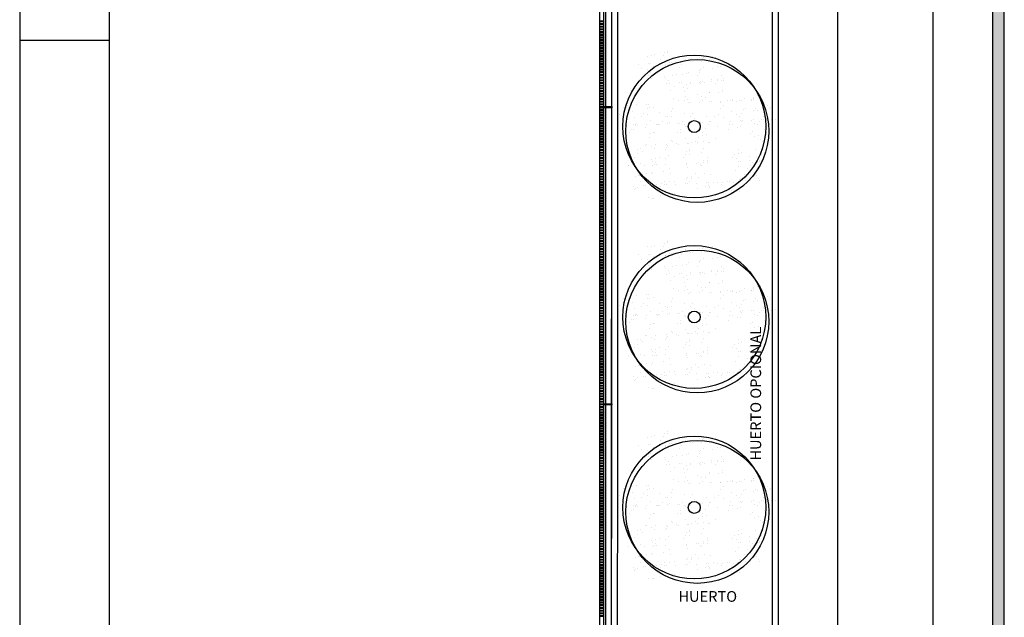
# Model space of a CAD drawing. Units: millimetres. Extents: x -30 to 1865, y -30 to 1260.
# Drawn here: x -15 to 150, y 334 to 434 of the extents above; entities that cross this region are included whole.
import ezdxf
from ezdxf.enums import TextEntityAlignment as Align

# ---------------------------------------------------------------- set-up
doc = ezdxf.new("R2010")
doc.units = ezdxf.units.MM
doc.header["$LTSCALE"] = 7
for name, color, linetype in [('Arquitectura', 8, 'Continuous'), ('Saneamiento', 30, 'Continuous'), ('z - Usos', 250, 'Continuous')]:
    doc.layers.add(name, color=color, linetype=linetype)
doc.styles.add('ROMANS', font='romans.shx')

# ---------------------------------------------------------------- blocks, each defined once
blk = doc.blocks.new('FORMATO PLOT')
blk.add_line((-12331.9, 2969.7), (-12431.9, 2969.7))
for points in [[(-12431.9, -0.3), (0, -0.3), (0, 8400), (-12431.9, 8400)], [(-12331.9, 99.7), (-100, 99.7), (-100, 8300), (-12331.9, 8300)]]:
    blk.add_lwpolyline(points, close=True)

msp = doc.modelspace()

# ---------------------------------------------------------------- hatches: boundary and pattern name
at = {"layer": 'Arquitectura'}
h = msp.add_hatch(dxfattribs=at)
h.set_pattern_fill('AR-SAND', color=256, scale=0.05, angle=45, style=0)
h.set_pattern_definition([(82.5, (3455.125, -1086.7507), (-1.7869067, 1.6737674), [0, -1.9304, 0, -2.159, 0, -2.06375]), (52.5, (3455.125, -1086.7507), (-0.9450546, 4.1236643), [0, -1.0414, 0, -1.7399, 0, -0.66675]), (12.5, (3454.0205, -1087.8552), (2.7914991, 2.8016616), [0, -0.635, 0, -2.286, 0, -2.9845]), (2.5, (3454.0205, -1087.8552), (1.9114055, 3.487754), [0, -0.3175, 0, -1.4986, 0, -1.7145])])
h.paths.add_polyline_path([(97.03, 427.59, 0.696654), (88.32, 424.37, 0.032424), (88.36, 423.73, -0.468057), (94.9, 419.86), (95.3, 419.86, 0.034184), (95.9, 420.18, -0.178791), (94.71, 423.4, -0.258258)])
h.paths.add_polyline_path([(97.03, 427.59, -0.178791), (98.22, 424.37, -0.258258), (95.9, 420.18, 0.022072), (96.19, 419.86), (102.99, 419.86, -0.070012), (103.92, 420.88, 0.13391), (104.6, 423.4, 0.589499)])
h.paths.add_polyline_path([(97.03, 427.59, 0.258258), (94.71, 423.4, 0.178791), (95.9, 420.18, 0.258258), (98.22, 424.37, 0.178791)])
h.paths.add_polyline_path([(111.19, 419.86), (103.12, 419.86, -0.019531), (102.83, 419.6, 0.095177), (102.2, 417.84, -0.192484), (103.79, 414.53, -0.351919), (109.78, 412.94, 0.254196), (112.04, 417.09, 0.149725)])
h.paths.add_polyline_path([(103.92, 420.88, -0.065967), (103.12, 419.86), (111.19, 419.86, 0.444486)])
h.paths.add_polyline_path([(102.14, 417.09, -0.038246), (102.2, 417.84, 0.072147), (101.03, 418.64, -0.185911), (97.49, 418.95, 0.334014), (93.91, 414.2, 0.064224), (94.07, 412.94, -0.046616), (94.86, 412.47, -0.508809), (102.73, 413.89, -0.023222), (103.1, 414.16, -0.159756)])
h.paths.add_polyline_path([(94.86, 412.47, -0.171147), (96.71, 409.74, 0.220028), (100.86, 409.67, -0.017044), (100.85, 410.01, -0.229618), (102.73, 413.89, 0.508809)])
h.paths.add_polyline_path([(94.37, 410.31, -0.072371), (94.57, 411.72, -0.066834), (94.07, 412.94, 0.553041), (86.98, 408.49, 0.796972), (96.38, 406.33, -0.237987)])
h.paths.add_polyline_path([(94.96, 419.07, 0.032424), (94.92, 419.71, -0.193379), (91.24, 419.86), (85.13, 419.86, 0.040181), (85.07, 419.07, 1)])
h.paths.add_polyline_path([(100.86, 409.67, -0.220028), (96.71, 409.74, -0.064224), (96.87, 408.49, -0.112983), (96.38, 406.33, 0.338119), (102.38, 406.43, -0.187326)])
h.paths.add_polyline_path([(110.74, 410.01, 0.159756), (109.78, 412.94, -0.341715), (103.75, 413.44, -0.034031), (103.6, 412.79, -0.131623), (104.26, 410.31, -0.229618), (102.38, 406.43, 0.659717)])
h = msp.add_hatch(dxfattribs=at)
h.set_pattern_fill('AR-SAND', color=256, scale=0.05, angle=45, style=0)
h.set_pattern_definition([(82.5, (3455.125, -1118.7507), (-1.7869067, 1.6737674), [0, -1.9304, 0, -2.159, 0, -2.06375]), (52.5, (3455.125, -1118.7507), (-0.9450546, 4.1236643), [0, -1.0414, 0, -1.7399, 0, -0.66675]), (12.5, (3454.0205, -1119.8552), (2.7914991, 2.8016616), [0, -0.635, 0, -2.286, 0, -2.9845]), (2.5, (3454.0205, -1119.8552), (1.9114055, 3.487754), [0, -0.3175, 0, -1.4986, 0, -1.7145])])
h.paths.add_polyline_path([(97.03, 395.59, 0.696654), (88.32, 392.37, 0.032424), (88.36, 391.73, -0.468057), (94.9, 387.86), (95.3, 387.86, 0.034184), (95.9, 388.18, -0.178791), (94.71, 391.4, -0.258258)])
h.paths.add_polyline_path([(97.03, 395.59, -0.178791), (98.22, 392.37, -0.258258), (95.9, 388.18, 0.022072), (96.19, 387.86), (102.99, 387.86, -0.070012), (103.92, 388.88, 0.13391), (104.6, 391.4, 0.589499)])
h.paths.add_polyline_path([(97.03, 395.59, 0.258258), (94.71, 391.4, 0.178791), (95.9, 388.18, 0.258258), (98.22, 392.37, 0.178791)])
h.paths.add_polyline_path([(111.19, 387.86), (103.12, 387.86, -0.019531), (102.83, 387.6, 0.095177), (102.2, 385.84, -0.192484), (103.79, 382.53, -0.351919), (109.78, 380.94, 0.254196), (112.04, 385.09, 0.149725)])
h.paths.add_polyline_path([(103.92, 388.88, -0.065967), (103.12, 387.86), (111.19, 387.86, 0.444486)])
h.paths.add_polyline_path([(102.14, 385.09, -0.038246), (102.2, 385.84, 0.072147), (101.03, 386.64, -0.185911), (97.49, 386.95, 0.334014), (93.91, 382.2, 0.064224), (94.07, 380.94, -0.046616), (94.86, 380.47, -0.508809), (102.73, 381.89, -0.023222), (103.1, 382.16, -0.159756)])
h.paths.add_polyline_path([(94.86, 380.47, -0.171147), (96.71, 377.74, 0.220028), (100.86, 377.67, -0.017044), (100.85, 378.01, -0.229618), (102.73, 381.89, 0.508809)])
h.paths.add_polyline_path([(94.37, 378.31, -0.072371), (94.57, 379.72, -0.066834), (94.07, 380.94, 0.553041), (86.98, 376.49, 0.796972), (96.38, 374.33, -0.237987)])
h.paths.add_polyline_path([(94.96, 387.07, 0.032424), (94.92, 387.71, -0.193379), (91.24, 387.86), (85.13, 387.86, 0.040181), (85.07, 387.07, 1)])
h.paths.add_polyline_path([(100.86, 377.67, -0.220028), (96.71, 377.74, -0.064224), (96.87, 376.49, -0.112983), (96.38, 374.33, 0.338119), (102.38, 374.43, -0.187326)])
h.paths.add_polyline_path([(110.74, 378.01, 0.159756), (109.78, 380.94, -0.341715), (103.75, 381.44, -0.034031), (103.6, 380.79, -0.131623), (104.26, 378.31, -0.229618), (102.38, 374.43, 0.659717)])
h = msp.add_hatch(dxfattribs=at)
h.set_pattern_fill('AR-SAND', color=256, scale=0.05, angle=45, style=0)
h.set_pattern_definition([(82.5, (3455.125, -1150.7507), (-1.7869067, 1.6737674), [0, -1.9304, 0, -2.159, 0, -2.06375]), (52.5, (3455.125, -1150.7507), (-0.9450546, 4.1236643), [0, -1.0414, 0, -1.7399, 0, -0.66675]), (12.5, (3454.0205, -1151.8552), (2.7914991, 2.8016616), [0, -0.635, 0, -2.286, 0, -2.9845]), (2.5, (3454.0205, -1151.8552), (1.9114055, 3.487754), [0, -0.3175, 0, -1.4986, 0, -1.7145])])
h.paths.add_polyline_path([(97.03, 363.59, 0.696654), (88.32, 360.37, 0.032424), (88.36, 359.73, -0.468057), (94.9, 355.86), (95.3, 355.86, 0.034184), (95.9, 356.18, -0.178791), (94.71, 359.4, -0.258258)])
h.paths.add_polyline_path([(97.03, 363.59, -0.178791), (98.22, 360.37, -0.258258), (95.9, 356.18, 0.022072), (96.19, 355.86), (102.99, 355.86, -0.070012), (103.92, 356.88, 0.13391), (104.6, 359.4, 0.589499)])
h.paths.add_polyline_path([(97.03, 363.59, 0.258258), (94.71, 359.4, 0.178791), (95.9, 356.18, 0.258258), (98.22, 360.37, 0.178791)])
h.paths.add_polyline_path([(111.19, 355.86), (103.12, 355.86, -0.019531), (102.83, 355.6, 0.095177), (102.2, 353.84, -0.192484), (103.79, 350.53, -0.351919), (109.78, 348.94, 0.254196), (112.04, 353.09, 0.149725)])
h.paths.add_polyline_path([(103.92, 356.88, -0.065967), (103.12, 355.86), (111.19, 355.86, 0.444486)])
h.paths.add_polyline_path([(102.14, 353.09, -0.038246), (102.2, 353.84, 0.072147), (101.03, 354.64, -0.185911), (97.49, 354.95, 0.334014), (93.91, 350.2, 0.064224), (94.07, 348.94, -0.046616), (94.86, 348.47, -0.508809), (102.73, 349.89, -0.023222), (103.1, 350.16, -0.159756)])
h.paths.add_polyline_path([(94.86, 348.47, -0.171147), (96.71, 345.74, 0.220028), (100.86, 345.67, -0.017044), (100.85, 346.01, -0.229618), (102.73, 349.89, 0.508809)])
h.paths.add_polyline_path([(94.37, 346.31, -0.072371), (94.57, 347.72, -0.066834), (94.07, 348.94, 0.553041), (86.98, 344.49, 0.796972), (96.38, 342.33, -0.237987)])
h.paths.add_polyline_path([(94.96, 355.07, 0.032424), (94.92, 355.71, -0.193379), (91.24, 355.86), (85.13, 355.86, 0.040181), (85.07, 355.07, 1)])
h.paths.add_polyline_path([(100.86, 345.67, -0.220028), (96.71, 345.74, -0.064224), (96.87, 344.49, -0.112983), (96.38, 342.33, 0.338119), (102.38, 342.43, -0.187326)])
h.paths.add_polyline_path([(110.74, 346.01, 0.159756), (109.78, 348.94, -0.341715), (103.75, 349.44, -0.034031), (103.6, 348.79, -0.131623), (104.26, 346.31, -0.229618), (102.38, 342.43, 0.659717)])
at = {"layer": 'Saneamiento', "true_color": 0x785646}
msp.add_hatch(color=27, dxfattribs=at).paths.add_polyline_path([(150.34, 274.31), (150.34, 714.31), (148.34, 714.31), (148.34, 274.31)])

# ---------------------------------------------------------------- linework, layer by layer
at = {"layer": 'Arquitectura'}
for p, q in [((82.38, 222.76), (82.5, 719.13)), ((84.38, 222.76), (84.5, 719.13)), ((112.34, 715.31), (112.34, 223.77)), ((122.34, 714.31), (122.34, 247.81)), ((138.34, 714.31), (138.34, 247.81)), ((83.43, 419.43), (83.44, 469.18)), ((83.03, 439.48), (83.03, 419.43)), ((83.03, 419.23), (83.02, 369.48)), ((83.42, 369.48), (83.43, 419.23)), ((83.02, 369.28), (83.01, 319.53)), ((83.41, 319.53), (83.42, 369.28))]:
    msp.add_line(p, q, dxfattribs=at)
for points in [[(82.57, 1012.63), (1341.16, 1012.29), (1340.79, 218.1), (82.38, 217.76)], [(82.43, 433.83), (83.03, 433.83), (83.03, 433.63), (82.43, 433.63)], [(82.43, 433.38), (83.03, 433.38), (83.03, 433.18), (82.43, 433.18)], [(82.43, 432.93), (83.03, 432.93), (83.03, 432.73), (82.43, 432.73)], [(82.43, 432.48), (83.03, 432.48), (83.03, 432.28), (82.43, 432.28)], [(82.43, 432.03), (83.03, 432.03), (83.03, 431.83), (82.43, 431.83)], [(82.43, 431.58), (83.03, 431.58), (83.03, 431.38), (82.43, 431.38)], [(82.43, 431.13), (83.03, 431.13), (83.03, 430.93), (82.43, 430.93)], [(82.43, 430.68), (83.03, 430.68), (83.03, 430.48), (82.43, 430.48)], [(82.43, 430.23), (83.03, 430.23), (83.03, 430.03), (82.43, 430.03)], [(82.43, 429.78), (83.03, 429.78), (83.03, 429.58), (82.43, 429.58)], [(82.43, 429.33), (83.03, 429.33), (83.03, 429.13), (82.43, 429.13)], [(82.43, 428.88), (83.03, 428.88), (83.03, 428.68), (82.43, 428.68)], [(82.43, 428.43), (83.03, 428.43), (83.03, 428.23), (82.43, 428.23)], [(82.43, 427.98), (83.03, 427.98), (83.03, 427.78), (82.43, 427.78)], [(82.43, 427.53), (83.03, 427.53), (83.03, 427.33), (82.43, 427.33)], [(82.43, 427.08), (83.03, 427.08), (83.03, 426.88), (82.43, 426.88)], [(82.43, 426.63), (83.03, 426.63), (83.03, 426.43), (82.43, 426.43)], [(82.43, 426.18), (83.03, 426.18), (83.03, 425.98), (82.43, 425.98)], [(82.43, 425.73), (83.03, 425.73), (83.03, 425.53), (82.43, 425.53)], [(82.43, 425.28), (83.03, 425.28), (83.03, 425.08), (82.43, 425.08)], [(82.43, 424.83), (83.03, 424.83), (83.03, 424.63), (82.43, 424.63)], [(82.43, 424.38), (83.03, 424.38), (83.03, 424.18), (82.43, 424.18)], [(82.43, 423.93), (83.03, 423.93), (83.03, 423.73), (82.43, 423.73)], [(82.43, 423.48), (83.03, 423.48), (83.03, 423.28), (82.43, 423.28)], [(82.43, 423.03), (83.03, 423.03), (83.03, 422.83), (82.43, 422.83)], [(82.43, 422.58), (83.03, 422.58), (83.03, 422.38), (82.43, 422.38)], [(82.43, 422.13), (83.03, 422.13), (83.03, 421.93), (82.43, 421.93)], [(82.43, 421.68), (83.03, 421.68), (83.03, 421.48), (82.43, 421.48)], [(82.43, 421.23), (83.03, 421.23), (83.03, 421.03), (82.43, 421.03)], [(82.43, 420.78), (83.03, 420.78), (83.03, 420.58), (82.43, 420.58)], [(82.43, 420.33), (83.03, 420.33), (83.03, 420.13), (82.43, 420.13)], [(82.43, 419.88), (83.03, 419.88), (83.03, 419.68), (82.43, 419.68)], [(82.43, 419.43), (84.43, 419.43), (84.43, 419.23), (82.43, 419.23)], [(82.43, 418.98), (83.03, 418.98), (83.03, 418.78), (82.43, 418.78)], [(82.43, 418.53), (83.03, 418.53), (83.03, 418.33), (82.43, 418.33)], [(82.43, 418.08), (83.03, 418.08), (83.03, 417.88), (82.43, 417.88)], [(82.43, 417.63), (83.03, 417.63), (83.03, 417.43), (82.43, 417.43)], [(82.43, 417.18), (83.03, 417.18), (83.03, 416.98), (82.43, 416.98)], [(82.43, 416.73), (83.03, 416.73), (83.03, 416.53), (82.43, 416.53)], [(82.43, 416.28), (83.03, 416.28), (83.03, 416.08), (82.43, 416.08)], [(82.43, 415.83), (83.03, 415.83), (83.03, 415.63), (82.43, 415.63)], [(82.43, 415.38), (83.03, 415.38), (83.03, 415.18), (82.43, 415.18)], [(82.43, 414.93), (83.03, 414.93), (83.03, 414.73), (82.43, 414.73)], [(82.43, 414.48), (83.03, 414.48), (83.03, 414.28), (82.43, 414.28)], [(82.43, 414.03), (83.03, 414.03), (83.03, 413.83), (82.43, 413.83)], [(82.43, 413.58), (83.03, 413.58), (83.03, 413.38), (82.43, 413.38)], [(82.43, 413.13), (83.03, 413.13), (83.03, 412.93), (82.43, 412.93)], [(82.43, 412.68), (83.03, 412.68), (83.03, 412.48), (82.43, 412.48)], [(82.43, 412.23), (83.03, 412.23), (83.03, 412.03), (82.43, 412.03)], [(82.43, 411.78), (83.03, 411.78), (83.03, 411.58), (82.43, 411.58)], [(82.43, 411.33), (83.03, 411.33), (83.03, 411.13), (82.43, 411.13)], [(82.43, 410.88), (83.03, 410.88), (83.03, 410.68), (82.43, 410.68)], [(82.43, 410.43), (83.03, 410.43), (83.03, 410.23), (82.43, 410.23)], [(82.43, 409.98), (83.03, 409.98), (83.03, 409.78), (82.43, 409.78)], [(82.43, 409.53), (83.03, 409.53), (83.03, 409.33), (82.43, 409.33)], [(82.43, 409.08), (83.03, 409.08), (83.03, 408.88), (82.43, 408.88)], [(82.43, 408.63), (83.03, 408.63), (83.03, 408.43), (82.43, 408.43)], [(82.43, 408.18), (83.03, 408.18), (83.03, 407.98), (82.43, 407.98)], [(82.43, 407.73), (83.03, 407.73), (83.03, 407.53), (82.43, 407.53)], [(82.43, 407.28), (83.03, 407.28), (83.03, 407.08), (82.43, 407.08)], [(82.43, 406.83), (83.03, 406.83), (83.03, 406.63), (82.43, 406.63)], [(82.43, 406.38), (83.03, 406.38), (83.03, 406.18), (82.43, 406.18)], [(82.43, 405.93), (83.03, 405.93), (83.03, 405.73), (82.43, 405.73)], [(82.43, 405.48), (83.03, 405.48), (83.03, 405.28), (82.43, 405.28)], [(82.43, 405.03), (83.03, 405.03), (83.03, 404.83), (82.43, 404.83)], [(82.43, 404.58), (83.03, 404.58), (83.03, 404.38), (82.43, 404.38)], [(82.43, 404.13), (83.03, 404.13), (83.03, 403.93), (82.43, 403.93)], [(82.43, 403.68), (83.03, 403.68), (83.03, 403.48), (82.43, 403.48)], [(82.43, 402.78), (83.03, 402.78), (83.02, 402.58), (82.42, 402.58)], [(82.42, 402.33), (83.02, 402.33), (83.02, 402.13), (82.42, 402.13)], [(82.42, 401.88), (83.02, 401.88), (83.02, 401.68), (82.42, 401.68)], [(82.43, 403.23), (83.03, 403.23), (83.03, 403.03), (82.43, 403.03)], [(82.42, 401.43), (83.02, 401.43), (83.02, 401.23), (82.42, 401.23)], [(82.42, 400.98), (83.02, 400.98), (83.02, 400.78), (82.42, 400.78)], [(82.42, 400.53), (83.02, 400.53), (83.02, 400.33), (82.42, 400.33)], [(82.42, 400.08), (83.02, 400.08), (83.02, 399.88), (82.42, 399.88)], [(82.42, 399.63), (83.02, 399.63), (83.02, 399.43), (82.42, 399.43)], [(82.42, 399.18), (83.02, 399.18), (83.02, 398.98), (82.42, 398.98)], [(82.42, 398.73), (83.02, 398.73), (83.02, 398.53), (82.42, 398.53)], [(82.42, 398.28), (83.02, 398.28), (83.02, 398.08), (82.42, 398.08)], [(82.42, 397.83), (83.02, 397.83), (83.02, 397.63), (82.42, 397.63)], [(82.42, 397.38), (83.02, 397.38), (83.02, 397.18), (82.42, 397.18)], [(82.42, 396.93), (83.02, 396.93), (83.02, 396.73), (82.42, 396.73)], [(82.42, 396.48), (83.02, 396.48), (83.02, 396.28), (82.42, 396.28)], [(82.42, 396.03), (83.02, 396.03), (83.02, 395.83), (82.42, 395.83)], [(82.42, 395.58), (83.02, 395.58), (83.02, 395.38), (82.42, 395.38)], [(82.42, 395.13), (83.02, 395.13), (83.02, 394.93), (82.42, 394.93)], [(82.42, 394.68), (83.02, 394.68), (83.02, 394.48), (82.42, 394.48)], [(82.42, 394.23), (83.02, 394.23), (83.02, 394.03), (82.42, 394.03)], [(82.42, 393.78), (83.02, 393.78), (83.02, 393.58), (82.42, 393.58)], [(82.42, 393.33), (83.02, 393.33), (83.02, 393.13), (82.42, 393.13)], [(82.42, 392.88), (83.02, 392.88), (83.02, 392.68), (82.42, 392.68)], [(82.42, 392.43), (83.02, 392.43), (83.02, 392.23), (82.42, 392.23)], [(82.42, 391.98), (83.02, 391.98), (83.02, 391.78), (82.42, 391.78)], [(82.42, 391.53), (83.02, 391.53), (83.02, 391.33), (82.42, 391.33)], [(82.42, 391.08), (83.02, 391.08), (83.02, 390.88), (82.42, 390.88)], [(82.42, 390.63), (83.02, 390.63), (83.02, 390.43), (82.42, 390.43)], [(82.42, 390.18), (83.02, 390.18), (83.02, 389.98), (82.42, 389.98)], [(82.42, 389.73), (83.02, 389.73), (83.02, 389.53), (82.42, 389.53)], [(82.42, 389.28), (83.02, 389.28), (83.02, 389.08), (82.42, 389.08)], [(82.42, 388.83), (83.02, 388.83), (83.02, 388.63), (82.42, 388.63)], [(82.42, 388.38), (83.02, 388.38), (83.02, 388.18), (82.42, 388.18)], [(82.42, 387.93), (83.02, 387.93), (83.02, 387.73), (82.42, 387.73)], [(82.42, 387.48), (83.02, 387.48), (83.02, 387.28), (82.42, 387.28)], [(82.42, 387.03), (83.02, 387.03), (83.02, 386.83), (82.42, 386.83)], [(82.42, 386.58), (83.02, 386.58), (83.02, 386.38), (82.42, 386.38)], [(82.42, 386.13), (83.02, 386.13), (83.02, 385.93), (82.42, 385.93)], [(82.42, 385.68), (83.02, 385.68), (83.02, 385.48), (82.42, 385.48)], [(82.42, 385.23), (83.02, 385.23), (83.02, 385.03), (82.42, 385.03)], [(82.42, 384.78), (83.02, 384.78), (83.02, 384.58), (82.42, 384.58)], [(82.42, 384.33), (83.02, 384.33), (83.02, 384.13), (82.42, 384.13)], [(82.42, 383.88), (83.02, 383.88), (83.02, 383.68), (82.42, 383.68)], [(82.42, 383.43), (83.02, 383.43), (83.02, 383.23), (82.42, 383.23)], [(82.42, 382.98), (83.02, 382.98), (83.02, 382.78), (82.42, 382.78)], [(82.42, 382.53), (83.02, 382.53), (83.02, 382.33), (82.42, 382.33)], [(82.42, 382.08), (83.02, 382.08), (83.02, 381.88), (82.42, 381.88)], [(82.42, 381.63), (83.02, 381.63), (83.02, 381.43), (82.42, 381.43)], [(82.42, 381.18), (83.02, 381.18), (83.02, 380.98), (82.42, 380.98)], [(82.42, 380.73), (83.02, 380.73), (83.02, 380.53), (82.42, 380.53)], [(82.42, 380.28), (83.02, 380.28), (83.02, 380.08), (82.42, 380.08)], [(82.42, 379.83), (83.02, 379.83), (83.02, 379.63), (82.42, 379.63)], [(82.42, 379.38), (83.02, 379.38), (83.02, 379.18), (82.42, 379.18)], [(82.42, 378.93), (83.02, 378.93), (83.02, 378.73), (82.42, 378.73)], [(82.42, 378.48), (83.02, 378.48), (83.02, 378.28), (82.42, 378.28)], [(82.42, 378.03), (83.02, 378.03), (83.02, 377.83), (82.42, 377.83)], [(82.42, 377.58), (83.02, 377.58), (83.02, 377.38), (82.42, 377.38)], [(82.42, 377.13), (83.02, 377.13), (83.02, 376.93), (82.42, 376.93)], [(82.42, 376.68), (83.02, 376.68), (83.02, 376.48), (82.42, 376.48)], [(82.42, 376.23), (83.02, 376.23), (83.02, 376.03), (82.42, 376.03)], [(82.42, 375.78), (83.02, 375.78), (83.02, 375.58), (82.42, 375.58)], [(82.42, 375.33), (83.02, 375.33), (83.02, 375.13), (82.42, 375.13)], [(82.42, 374.88), (83.02, 374.88), (83.02, 374.68), (82.42, 374.68)], [(82.42, 374.43), (83.02, 374.43), (83.02, 374.23), (82.42, 374.23)], [(82.42, 373.98), (83.02, 373.98), (83.02, 373.78), (82.42, 373.78)], [(82.42, 373.53), (83.02, 373.53), (83.02, 373.33), (82.42, 373.33)], [(82.42, 373.08), (83.02, 373.08), (83.02, 372.88), (82.42, 372.88)], [(82.42, 372.63), (83.02, 372.63), (83.02, 372.43), (82.42, 372.43)], [(82.42, 372.18), (83.02, 372.18), (83.02, 371.98), (82.42, 371.98)], [(82.42, 371.73), (83.02, 371.73), (83.02, 371.53), (82.42, 371.53)], [(82.42, 371.28), (83.02, 371.28), (83.02, 371.08), (82.42, 371.08)], [(82.42, 370.83), (83.02, 370.83), (83.02, 370.63), (82.42, 370.63)], [(82.42, 370.38), (83.02, 370.38), (83.02, 370.18), (82.42, 370.18)], [(82.42, 369.93), (83.02, 369.93), (83.02, 369.73), (82.42, 369.73)], [(82.42, 369.48), (84.42, 369.48), (84.42, 369.28), (82.42, 369.28)], [(82.42, 369.03), (83.02, 369.03), (83.02, 368.83), (82.42, 368.83)], [(82.42, 368.58), (83.02, 368.58), (83.02, 368.38), (82.42, 368.38)], [(82.42, 368.13), (83.02, 368.13), (83.02, 367.93), (82.42, 367.93)], [(82.42, 367.68), (83.02, 367.68), (83.02, 367.48), (82.42, 367.48)], [(82.42, 367.23), (83.02, 367.23), (83.02, 367.03), (82.42, 367.03)], [(82.42, 366.78), (83.02, 366.78), (83.02, 366.58), (82.42, 366.58)], [(82.42, 366.33), (83.02, 366.33), (83.02, 366.13), (82.42, 366.13)], [(82.42, 365.88), (83.02, 365.88), (83.02, 365.68), (82.42, 365.68)], [(82.42, 365.43), (83.02, 365.43), (83.02, 365.23), (82.42, 365.23)], [(82.42, 364.98), (83.02, 364.98), (83.02, 364.78), (82.42, 364.78)], [(82.42, 364.53), (83.02, 364.53), (83.02, 364.33), (82.42, 364.33)], [(82.42, 364.08), (83.02, 364.08), (83.02, 363.88), (82.42, 363.88)], [(82.42, 363.63), (83.02, 363.63), (83.02, 363.43), (82.42, 363.43)], [(82.42, 363.18), (83.02, 363.18), (83.02, 362.98), (82.42, 362.98)], [(82.42, 362.73), (83.02, 362.73), (83.02, 362.53), (82.42, 362.53)], [(82.42, 362.28), (83.02, 362.28), (83.01, 362.08), (82.41, 362.08)], [(82.41, 360.48), (83.01, 360.48), (83.01, 360.28), (82.41, 360.28)], [(82.41, 361.83), (83.01, 361.83), (83.01, 361.63), (82.41, 361.63)], [(82.41, 361.38), (83.01, 361.38), (83.01, 361.18), (82.41, 361.18)], [(82.41, 360.93), (83.01, 360.93), (83.01, 360.73), (82.41, 360.73)], [(82.41, 360.03), (83.01, 360.03), (83.01, 359.83), (82.41, 359.83)], [(82.41, 359.58), (83.01, 359.58), (83.01, 359.38), (82.41, 359.38)], [(82.41, 359.13), (83.01, 359.13), (83.01, 358.93), (82.41, 358.93)], [(82.41, 358.68), (83.01, 358.68), (83.01, 358.48), (82.41, 358.48)], [(82.41, 358.23), (83.01, 358.23), (83.01, 358.03), (82.41, 358.03)], [(82.41, 357.78), (83.01, 357.78), (83.01, 357.58), (82.41, 357.58)], [(82.41, 357.33), (83.01, 357.33), (83.01, 357.13), (82.41, 357.13)], [(82.41, 356.88), (83.01, 356.88), (83.01, 356.68), (82.41, 356.68)], [(82.41, 356.43), (83.01, 356.43), (83.01, 356.23), (82.41, 356.23)], [(82.41, 355.98), (83.01, 355.98), (83.01, 355.78), (82.41, 355.78)], [(82.41, 355.53), (83.01, 355.53), (83.01, 355.33), (82.41, 355.33)], [(82.41, 355.08), (83.01, 355.08), (83.01, 354.88), (82.41, 354.88)], [(82.41, 354.63), (83.01, 354.63), (83.01, 354.43), (82.41, 354.43)], [(82.41, 354.18), (83.01, 354.18), (83.01, 353.98), (82.41, 353.98)], [(82.41, 353.73), (83.01, 353.73), (83.01, 353.53), (82.41, 353.53)], [(82.41, 353.28), (83.01, 353.28), (83.01, 353.08), (82.41, 353.08)], [(82.41, 352.83), (83.01, 352.83), (83.01, 352.63), (82.41, 352.63)], [(82.41, 352.38), (83.01, 352.38), (83.01, 352.18), (82.41, 352.18)], [(82.41, 351.93), (83.01, 351.93), (83.01, 351.73), (82.41, 351.73)], [(82.41, 351.48), (83.01, 351.48), (83.01, 351.28), (82.41, 351.28)], [(82.41, 351.03), (83.01, 351.03), (83.01, 350.83), (82.41, 350.83)], [(82.41, 350.58), (83.01, 350.58), (83.01, 350.38), (82.41, 350.38)], [(82.41, 350.13), (83.01, 350.13), (83.01, 349.93), (82.41, 349.93)], [(82.41, 349.68), (83.01, 349.68), (83.01, 349.48), (82.41, 349.48)], [(82.41, 349.23), (83.01, 349.23), (83.01, 349.03), (82.41, 349.03)], [(82.41, 348.78), (83.01, 348.78), (83.01, 348.58), (82.41, 348.58)], [(82.41, 348.33), (83.01, 348.33), (83.01, 348.13), (82.41, 348.13)], [(82.41, 347.88), (83.01, 347.88), (83.01, 347.68), (82.41, 347.68)], [(82.41, 347.43), (83.01, 347.43), (83.01, 347.23), (82.41, 347.23)], [(82.41, 346.98), (83.01, 346.98), (83.01, 346.78), (82.41, 346.78)], [(82.41, 346.53), (83.01, 346.53), (83.01, 346.33), (82.41, 346.33)], [(82.41, 346.08), (83.01, 346.08), (83.01, 345.88), (82.41, 345.88)], [(82.41, 345.63), (83.01, 345.63), (83.01, 345.43), (82.41, 345.43)], [(82.41, 345.18), (83.01, 345.18), (83.01, 344.98), (82.41, 344.98)], [(82.41, 344.73), (83.01, 344.73), (83.01, 344.53), (82.41, 344.53)], [(82.41, 344.28), (83.01, 344.28), (83.01, 344.08), (82.41, 344.08)], [(82.41, 343.83), (83.01, 343.83), (83.01, 343.63), (82.41, 343.63)], [(82.41, 343.38), (83.01, 343.38), (83.01, 343.18), (82.41, 343.18)], [(82.41, 342.93), (83.01, 342.93), (83.01, 342.73), (82.41, 342.73)], [(82.41, 342.48), (83.01, 342.48), (83.01, 342.28), (82.41, 342.28)], [(82.41, 342.03), (83.01, 342.03), (83.01, 341.83), (82.41, 341.83)], [(82.41, 341.58), (83.01, 341.58), (83.01, 341.38), (82.41, 341.38)], [(82.41, 341.13), (83.01, 341.13), (83.01, 340.93), (82.41, 340.93)], [(82.41, 340.68), (83.01, 340.68), (83.01, 340.48), (82.41, 340.48)], [(82.41, 340.23), (83.01, 340.23), (83.01, 340.03), (82.41, 340.03)], [(82.41, 339.78), (83.01, 339.78), (83.01, 339.58), (82.41, 339.58)], [(82.41, 339.33), (83.01, 339.33), (83.01, 339.13), (82.41, 339.13)], [(82.41, 338.88), (83.01, 338.88), (83.01, 338.68), (82.41, 338.68)], [(82.41, 338.43), (83.01, 338.43), (83.01, 338.23), (82.41, 338.23)], [(82.41, 337.98), (83.01, 337.98), (83.01, 337.78), (82.41, 337.78)], [(82.41, 337.53), (83.01, 337.53), (83.01, 337.33), (82.41, 337.33)], [(82.41, 337.08), (83.01, 337.08), (83.01, 336.88), (82.41, 336.88)], [(82.41, 336.63), (83.01, 336.63), (83.01, 336.43), (82.41, 336.43)], [(82.41, 336.18), (83.01, 336.18), (83.01, 335.98), (82.41, 335.98)], [(82.41, 335.73), (83.01, 335.73), (83.01, 335.53), (82.41, 335.53)], [(82.41, 335.28), (83.01, 335.28), (83.01, 335.08), (82.41, 335.08)], [(82.41, 334.83), (83.01, 334.83), (83.01, 334.63), (82.41, 334.63)], [(82.41, 334.38), (83.01, 334.38), (83.01, 334.18), (82.41, 334.18)], [(82.41, 333.93), (83.01, 333.93), (83.01, 333.73), (82.41, 333.73)]]:
    msp.add_lwpolyline(points, close=True, dxfattribs=at)
for points in [[(1215.79, 220.07), (1180.79, 220.06), (1180.79, 220.56), (1175.79, 220.56), (1175.79, 220.06), (597.34, 219.9), (597.34, 220.4), (592.34, 220.4), (522.34, 220.38), (522.34, 219.88), (112.39, 219.77), (112.39, 220.27), (107.39, 220.27), (107.39, 219.77), (87.38, 219.76), (87.38, 220.26), (84.88, 220.26), (84.88, 222.76), (84.38, 222.76), (84.5, 719.13), (85, 719.13), (85, 724.13), (85.01, 774.13)], [(85.5, 714.31), (111.34, 714.31), (111.34, 222.77), (520.34, 222.88), (520.34, 220.88), (85.38, 220.76), (85.5, 715.31)]]:
    msp.add_lwpolyline(points, dxfattribs=at)
for centre, radius in [((98.28, 416.06), 12), ((98.78, 415.31), 12), ((98.28, 416.06), 1), ((98.28, 384.06), 12), ((98.78, 383.31), 12), ((98.28, 384.06), 1), ((98.28, 352.06), 12), ((98.78, 351.31), 12), ((98.28, 352.06), 1)]:
    msp.add_circle(centre, radius, dxfattribs=at)
at = {"layer": 'Saneamiento', "color": 27}
msp.add_lwpolyline([(150.34, 274.31), (150.34, 714.31), (148.34, 714.31), (148.34, 274.31)], close=True, dxfattribs=at)

# ---------------------------------------------------------------- block references
at = {"xscale": 0.1500000036239726, "yscale": 0.1500000036157871, "zscale": 0.1500000036153698}
msp.add_blockref('FORMATO PLOT', (1849.79, -14.95), dxfattribs=at)

# ---------------------------------------------------------------- texts
at = {"layer": 'Arquitectura', "style": 'ROMANS'}
msp.add_text('HUERTO OPCIONAL', height=1.8, rotation=90, dxfattribs=at).set_placement((109.51, 371.18), align=Align.CENTER)
msp.add_text('HUERTO OPCIONAL', height=1.8, rotation=90, dxfattribs=at).set_placement((109.51, 371.18), align=Align.CENTER)
msp.add_text('HUERTO', height=1.8, dxfattribs=at).set_placement((100.54, 336.21), align=Align.CENTER)
at = {"layer": 'z - Usos', "style": 'ROMANS'}
msp.add_text('HUERTO', height=1.8, dxfattribs=at).set_placement((100.54, 336.21), align=Align.CENTER)

doc.saveas('drawing.dxf')
